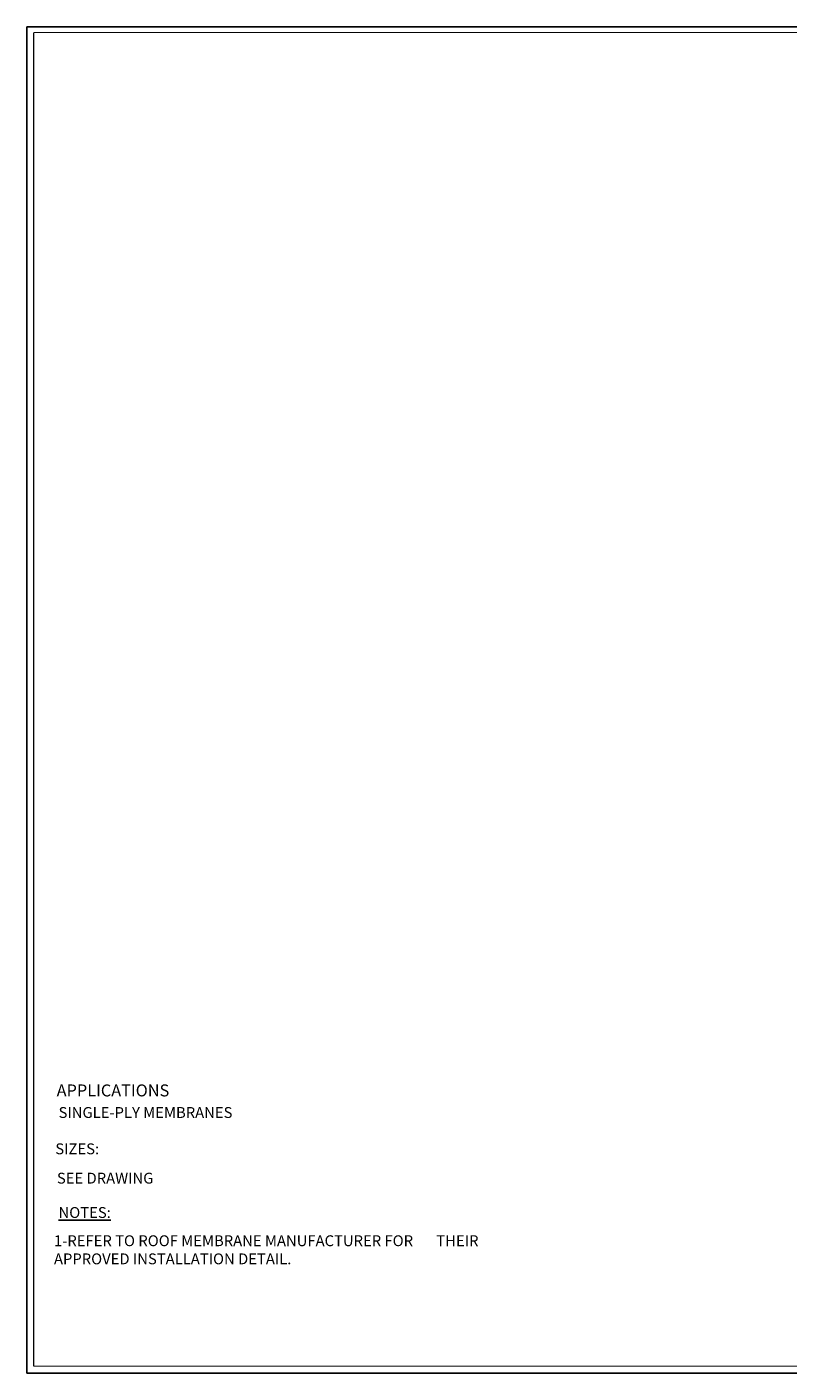
# Model space of a CAD drawing. Extents: x -15.4 to 21, y -7 to 14.7.
# Drawn here: x -15.4 to -3.1, y -7 to 14.7 of the extents above; entities that cross this region are included whole.
import ezdxf

# ---------------------------------------------------------------- set-up
doc = ezdxf.new("R2010")
doc.units = 0
doc.header["$LTSCALE"] = 0.1
doc.header["$MEASUREMENT"] = 0
doc.layers.add('TITLE_BLOCK', color=251, linetype='CONTINUOUS')
doc.styles.add('ROMAND', font='romand', dxfattribs={"height": 0.08})

msp = doc.modelspace()

# ---------------------------------------------------------------- linework, layer by layer
at = {"layer": 'TITLE_BLOCK', "color": 5}
for p, q in [((-15.3567, 14.6663), (-15.3567, -7.0072)), ((21.0143, 14.6663), (-15.3567, 14.6663)), ((-15.3567, -7.0072), (20.984, -7.0071))]:
    msp.add_line(p, q, dxfattribs=at)
for points, const_width in [([(-15.2461, 14.5759), (-15.2461, -6.8966)], 0.0197), ([(-15.2461, 14.5759), (20.9037, 14.5759)], 0.0157), ([(-15.2461, -6.8966), (20.9037, -6.8966)], 0.0157)]:
    msp.add_lwpolyline(points, dxfattribs=dict(at, const_width=const_width))

# ---------------------------------------------------------------- texts
at = {"layer": 'TITLE_BLOCK', "style": 'ROMAND'}
for s, height, p in [('APPLICATIONS', 0.1925, (-14.8776, -2.5527)), ('SIZES:', 0.175, (-14.8992, -3.4842))]:
    msp.add_text(s, height=height, dxfattribs=at).set_placement(p)
at = {"layer": 'TITLE_BLOCK', "color": 252, "char_height": 0.175, "attachment_point": 1}
for s, insert, width in [('{\\Fromans|c0;\\C251;SINGLE-PLY MEMBRANES}', (-14.8469, -2.7244), 3.485989), ('{\\Fromans|c0;\\C251;SEE DRAWING}', (-14.8735, -3.7815), 4.765961), ('{\\Fromans|c0;1-REFER TO ROOF MEMBRANE MANUFACTURER FOR       THEIR APPROVED INSTALLATION DETAIL.}', (-14.9209, -4.7891), 7.279771)]:
    msp.add_mtext(s, dxfattribs=dict(at, insert=insert, width=width))
at = {"layer": 'TITLE_BLOCK', "insert": (-14.8473, -4.3345), "char_height": 0.175, "width": 1.597249, "attachment_point": 1, "style": 'ROMAND'}
msp.add_mtext('{\\L\\C251;NOTES:}', dxfattribs=at)

doc.saveas('drawing.dxf')
